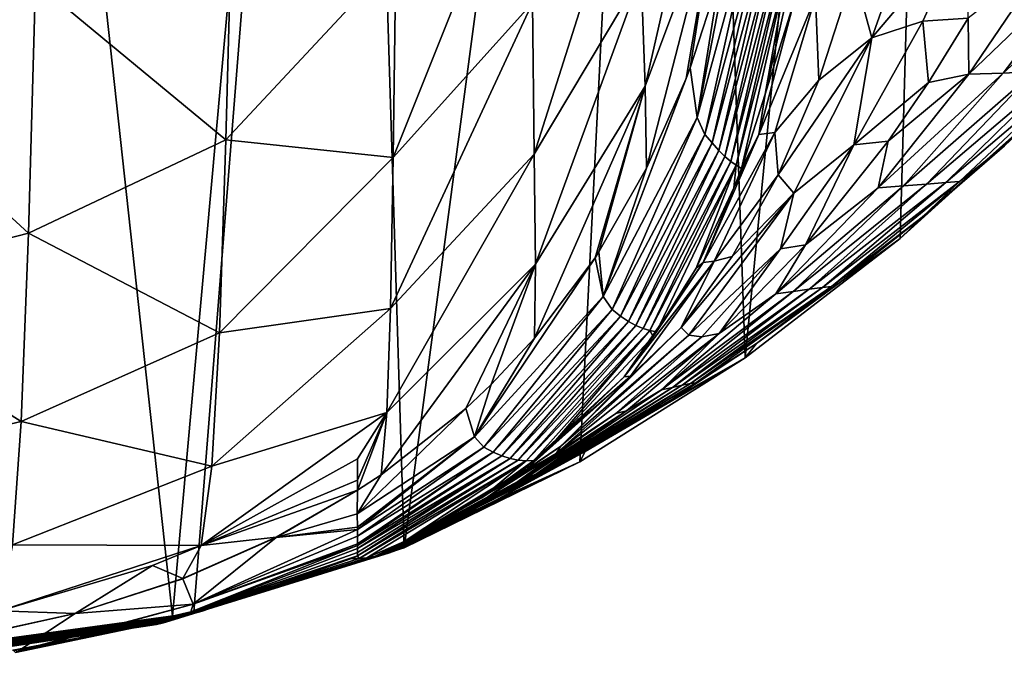
# Model space of a CAD drawing. Units: millimetres. Extents: x -180 to 180, y -10 to 410.
# Drawn here: x 19 to 61, y 68 to 95 of the extents above; entities that cross this region are included whole.
import ezdxf

# ---------------------------------------------------------------- set-up
doc = ezdxf.new("R2010")
doc.units = ezdxf.units.MM
doc.header["$LTSCALE"] = 81.481481
for name, color, linetype in [('10', 7, 'CONTINUOUS'), ('127', 7, 'CONTINUOUS'), ('15', 7, 'CONTINUOUS'), ('16', 7, 'CONTINUOUS'), ('17', 7, 'CONTINUOUS'), ('18', 7, 'CONTINUOUS'), ('4', 7, 'CONTINUOUS'), ('51', 7, 'CONTINUOUS'), ('54', 7, 'CONTINUOUS'), ('57', 7, 'CONTINUOUS'), ('6', 7, 'CONTINUOUS')]:
    doc.layers.add(name, color=color, linetype=linetype)

msp = doc.modelspace()

# ---------------------------------------------------------------- linework, layer by layer
at = {"layer": '10', "color": 7, "linetype": 'Continuous'}
for points in [[(10.014, 107.818, 300.318), (9.853, 94.677, 287.748), (19.243, 97.067, 285.555), (10.014, 107.818, 300.318)], [(45.128, 97.39, 235.115), (45.299, 92.624, 222.769), (48.265, 105.649, 232.302), (45.128, 97.39, 235.115)], [(48.265, 105.649, 232.302), (45.299, 92.624, 222.769), (48.407, 100.949, 221.386), (48.265, 105.649, 232.302)], [(34.646, 98.124, 267.853), (34.527, 89.585, 254.616), (40.466, 104.435, 262.952), (34.646, 98.124, 267.853)], [(40.466, 104.435, 262.952), (34.527, 89.585, 254.616), (40.479, 96.189, 250.873), (40.466, 104.435, 262.952)], [(40.479, 96.189, 250.873), (40.552, 89.725, 237.8), (44.985, 103.678, 246.831), (40.479, 96.189, 250.873)], [(44.985, 103.678, 246.831), (40.552, 89.725, 237.8), (45.128, 97.39, 235.115), (44.985, 103.678, 246.831)], [(27.655, 100.984, 281.948), (19.243, 97.067, 285.555), (27.374, 90.334, 268.385), (27.655, 100.984, 281.948)], [(27.655, 100.984, 281.948), (27.374, 90.334, 268.385), (34.646, 98.124, 267.853), (27.655, 100.984, 281.948)], [(45.299, 92.624, 222.769), (45.36, 89.124, 210), (48.407, 100.949, 221.386), (45.299, 92.624, 222.769)], [(48.407, 100.949, 221.386), (45.36, 89.124, 210), (47.045, 92.95, 210), (48.407, 100.949, 221.386)], [(47.217, 93.407, 210), (48.407, 100.949, 221.386), (47.045, 92.95, 210), (47.217, 93.407, 210)], [(48.495, 97.329, 210), (48.407, 100.949, 221.386), (47.217, 93.407, 210), (48.495, 97.329, 210)], [(34.646, 98.124, 267.853), (27.374, 90.334, 268.385), (34.527, 89.585, 254.616), (34.646, 98.124, 267.853)], [(40.552, 89.725, 237.8), (40.61, 85.018, 224.09), (45.128, 97.39, 235.115), (40.552, 89.725, 237.8)], [(45.128, 97.39, 235.115), (40.61, 85.018, 224.09), (45.299, 92.624, 222.769), (45.128, 97.39, 235.115)], [(19.243, 97.067, 285.555), (9.853, 94.677, 287.748), (18.946, 86.344, 271.198), (19.243, 97.067, 285.555)], [(19.243, 97.067, 285.555), (18.946, 86.344, 271.198), (27.374, 90.334, 268.385), (19.243, 97.067, 285.555)], [(34.527, 89.585, 254.616), (34.418, 83.125, 240.289), (40.479, 96.189, 250.873), (34.527, 89.585, 254.616)], [(40.479, 96.189, 250.873), (34.418, 83.125, 240.289), (40.552, 89.725, 237.8), (40.479, 96.189, 250.873)], [(9.853, 94.677, 287.748), (9.665, 83.976, 272.876), (18.946, 86.344, 271.198), (9.853, 94.677, 287.748)], [(40.61, 85.018, 224.09), (40.563, 81.856, 210), (45.299, 92.624, 222.769), (40.61, 85.018, 224.09)], [(45.299, 92.624, 222.769), (40.563, 81.856, 210), (43.156, 85.297, 210), (45.299, 92.624, 222.769)], [(43.321, 85.551, 210), (45.299, 92.624, 222.769), (43.156, 85.297, 210), (43.321, 85.551, 210)], [(45.36, 89.124, 210), (45.299, 92.624, 222.769), (43.321, 85.551, 210), (45.36, 89.124, 210)], [(27.374, 90.334, 268.385), (18.946, 86.344, 271.198), (27.098, 82.093, 253.17), (27.374, 90.334, 268.385)], [(27.374, 90.334, 268.385), (27.098, 82.093, 253.17), (34.527, 89.585, 254.616), (27.374, 90.334, 268.385)], [(34.418, 83.125, 240.289), (34.254, 78.687, 225.313), (40.552, 89.725, 237.8), (34.418, 83.125, 240.289)], [(40.552, 89.725, 237.8), (34.254, 78.687, 225.313), (40.61, 85.018, 224.09), (40.552, 89.725, 237.8)], [(34.527, 89.585, 254.616), (27.098, 82.093, 253.17), (34.418, 83.125, 240.289), (34.527, 89.585, 254.616)], [(18.946, 86.344, 271.198), (9.665, 83.976, 272.876), (18.622, 78.305, 255.063), (18.946, 86.344, 271.198)], [(18.946, 86.344, 271.198), (18.622, 78.305, 255.063), (27.098, 82.093, 253.17), (18.946, 86.344, 271.198)], [(34.254, 78.687, 225.313), (34.01, 76.026, 210), (40.61, 85.018, 224.09), (34.254, 78.687, 225.313)], [(40.61, 85.018, 224.09), (34.01, 76.026, 210), (37.635, 78.858, 210), (40.61, 85.018, 224.09)], [(38.717, 79.878, 210), (40.61, 85.018, 224.09), (37.635, 78.858, 210), (38.717, 79.878, 210)], [(40.563, 81.856, 210), (40.61, 85.018, 224.09), (38.717, 79.878, 210), (40.563, 81.856, 210)], [(9.665, 83.976, 272.876), (9.453, 76.155, 256.17), (18.622, 78.305, 255.063), (9.665, 83.976, 272.876)], [(27.098, 82.093, 253.17), (26.782, 76.396, 236.862), (34.418, 83.125, 240.289), (27.098, 82.093, 253.17)], [(34.418, 83.125, 240.289), (26.782, 76.396, 236.862), (34.254, 78.687, 225.313), (34.418, 83.125, 240.289)], [(27.098, 82.093, 253.17), (18.622, 78.305, 255.063), (26.782, 76.396, 236.862), (27.098, 82.093, 253.17)], [(18.622, 78.305, 255.063), (9.453, 76.155, 256.17), (18.257, 73.036, 237.798), (18.622, 78.305, 255.063)], [(18.622, 78.305, 255.063), (18.257, 73.036, 237.798), (26.782, 76.396, 236.862), (18.622, 78.305, 255.063)], [(26.782, 76.396, 236.862), (26.323, 73.002, 220.013), (34.254, 78.687, 225.313), (26.782, 76.396, 236.862)], [(34.254, 78.687, 225.313), (26.323, 73.002, 220.013), (33, 76.715, 220), (34.254, 78.687, 225.313)], [(34.01, 76.026, 210), (34.254, 78.687, 225.313), (33, 75.368, 210), (34.01, 76.026, 210)], [(33, 75.368, 210), (34.254, 78.687, 225.313), (33, 75.374, 210.068), (33, 75.368, 210)], [(33, 75.374, 210.068), (34.254, 78.687, 225.313), (33, 75.802, 213.781), (33, 75.374, 210.068)], [(33, 75.802, 213.781), (34.254, 78.687, 225.313), (33, 76.715, 220), (33, 75.802, 213.781)], [(26.782, 76.396, 236.862), (18.257, 73.036, 237.798), (26.323, 73.002, 220.013), (26.782, 76.396, 236.862)], [(18.257, 73.036, 237.798), (17.733, 70.208, 220.004), (26.323, 73.002, 220.013), (18.257, 73.036, 237.798)], [(26.323, 73.002, 220.013), (17.733, 70.208, 220.004), (24.247, 72.156, 219.981), (26.323, 73.002, 220.013)]]:
    msp.add_3dface(points, dxfattribs=at)
at = {"layer": '127', "linetype": 'Continuous'}
for points in [[(67.573, 187.46), (62.422, 91.748), (58.638, 173.24), (67.573, 187.46)], [(58.638, 173.24), (49.574, 81.028), (46.763, 161.364), (58.638, 173.24)], [(56.203, 86.125), (49.574, 81.028), (58.638, 173.24), (56.203, 86.125)], [(62.422, 91.748), (56.203, 86.125), (58.638, 173.24), (62.422, 91.748)], [(46.763, 161.364), (35, 72.904), (32.543, 152.428), (46.763, 161.364)], [(42.504, 76.573), (35, 72.904), (46.763, 161.364), (42.504, 76.573)], [(49.574, 81.028), (42.504, 76.573), (46.763, 161.364), (49.574, 81.028)], [(32.543, 152.428), (25.093, 69.984), (16.69, 146.881), (32.543, 152.428)], [(26.005, 70.171), (25.093, 69.984), (32.543, 152.428), (26.005, 70.171)], [(35, 72.904), (26.005, 70.171), (32.543, 152.428), (35, 72.904)], [(25.093, 69.984), (16.412, 68.72), (16.69, 146.881), (25.093, 69.984)]]:
    msp.add_3dface(points, dxfattribs=at)
at = {"layer": '15', "color": 7, "linetype": 'Continuous'}
for points in [[(59.126, 93.134, 71.037), (62.562, 98.204, 71.303), (59.103, 95.532, 72.138), (59.126, 93.134, 71.037)], [(60.593, 93.189, 69.622), (64.454, 98.249, 70.049), (59.126, 93.134, 71.037), (60.593, 93.189, 69.622)], [(59.126, 93.134, 71.037), (64.454, 98.249, 70.049), (62.562, 98.204, 71.303), (59.126, 93.134, 71.037)], [(61.935, 93.253, 67.871), (66.185, 98.315, 68.395), (60.593, 93.189, 69.622), (61.935, 93.253, 67.871)], [(60.593, 93.189, 69.622), (66.185, 98.315, 68.395), (64.454, 98.249, 70.049), (60.593, 93.189, 69.622)], [(57.405, 92.79, 72.116), (59.126, 93.134, 71.037), (59.103, 95.532, 72.138), (57.405, 92.79, 72.116)], [(56.335, 88.366, 69.204), (60.593, 93.189, 69.622), (55.255, 88.287, 70.779), (56.335, 88.366, 69.204)], [(55.255, 88.287, 70.779), (60.593, 93.189, 69.622), (59.126, 93.134, 71.037), (55.255, 88.287, 70.779)], [(55.255, 88.287, 70.779), (59.126, 93.134, 71.037), (55.69, 90.285, 72.098), (55.255, 88.287, 70.779)], [(55.69, 90.285, 72.098), (59.126, 93.134, 71.037), (57.405, 92.79, 72.116), (55.69, 90.285, 72.098)], [(57.321, 88.444, 67.36), (61.935, 93.253, 67.871), (56.335, 88.366, 69.204), (57.321, 88.444, 67.36)], [(56.335, 88.366, 69.204), (61.935, 93.253, 67.871), (60.593, 93.189, 69.622), (56.335, 88.366, 69.204)], [(58.151, 88.513, 65.245), (63.069, 93.321, 65.783), (57.321, 88.444, 67.36), (58.151, 88.513, 65.245)], [(57.321, 88.444, 67.36), (63.069, 93.321, 65.783), (61.935, 93.253, 67.871), (57.321, 88.444, 67.36)], [(58.73, 88.559, 62.88), (63.871, 93.384, 63.383), (58.151, 88.513, 65.245), (58.73, 88.559, 62.88)], [(58.151, 88.513, 65.245), (63.871, 93.384, 63.383), (63.069, 93.321, 65.783), (58.151, 88.513, 65.245)], [(58.73, 88.559, 62.88), (60.65, 90.081, 60.468), (63.871, 93.384, 63.383), (58.73, 88.559, 62.88)], [(52.157, 85.843, 72.069), (55.255, 88.287, 70.779), (55.69, 90.285, 72.098), (52.157, 85.843, 72.069)], [(57.14, 87.036, 60.202), (60.65, 90.081, 60.468), (58.73, 88.559, 62.88), (57.14, 87.036, 60.202)], [(52.306, 83.951, 66.864), (57.321, 88.444, 67.36), (51.629, 83.856, 68.797), (52.306, 83.951, 66.864)], [(51.629, 83.856, 68.797), (57.321, 88.444, 67.36), (56.335, 88.366, 69.204), (51.629, 83.856, 68.797)], [(52.873, 84.027, 64.727), (58.151, 88.513, 65.245), (52.306, 83.951, 66.864), (52.873, 84.027, 64.727)], [(52.306, 83.951, 66.864), (58.151, 88.513, 65.245), (57.321, 88.444, 67.36), (52.306, 83.951, 66.864)], [(53.261, 84.069, 62.401), (58.73, 88.559, 62.88), (52.873, 84.027, 64.727), (53.261, 84.069, 62.401)], [(52.873, 84.027, 64.727), (58.73, 88.559, 62.88), (58.151, 88.513, 65.245), (52.873, 84.027, 64.727)], [(53.261, 84.069, 62.401), (57.14, 87.036, 60.202), (58.73, 88.559, 62.88), (53.261, 84.069, 62.401)], [(51.629, 83.856, 68.797), (56.335, 88.366, 69.204), (50.884, 83.752, 70.528), (51.629, 83.856, 68.797)], [(50.884, 83.752, 70.528), (56.335, 88.366, 69.204), (55.255, 88.287, 70.779), (50.884, 83.752, 70.528)], [(50.884, 83.752, 70.528), (55.255, 88.287, 70.779), (52.157, 85.843, 72.069), (50.884, 83.752, 70.528)], [(53.618, 84.235, 59.957), (57.14, 87.036, 60.202), (53.261, 84.069, 62.401), (53.618, 84.235, 59.957)], [(48.464, 82.057, 72.044), (50.884, 83.752, 70.528), (52.157, 85.843, 72.069), (48.464, 82.057, 72.044)], [(50.051, 81.641, 59.73), (53.618, 84.235, 59.957), (53.261, 84.069, 62.401), (50.051, 81.641, 59.73)], [(46.465, 79.757, 68.397), (51.629, 83.856, 68.797), (46.002, 79.651, 70.28), (46.465, 79.757, 68.397)], [(46.002, 79.651, 70.28), (51.629, 83.856, 68.797), (50.884, 83.752, 70.528), (46.002, 79.651, 70.28)], [(46.002, 79.651, 70.28), (50.884, 83.752, 70.528), (48.464, 82.057, 72.044), (46.002, 79.651, 70.28)], [(46.885, 79.852, 66.38), (52.306, 83.951, 66.864), (46.465, 79.757, 68.397), (46.885, 79.852, 66.38)], [(46.465, 79.757, 68.397), (52.306, 83.951, 66.864), (51.629, 83.856, 68.797), (46.465, 79.757, 68.397)], [(47.234, 79.924, 64.227), (52.873, 84.027, 64.727), (46.885, 79.852, 66.38), (47.234, 79.924, 64.227)], [(46.885, 79.852, 66.38), (52.873, 84.027, 64.727), (52.306, 83.951, 66.864), (46.885, 79.852, 66.38)], [(47.467, 79.96, 61.949), (53.261, 84.069, 62.401), (47.234, 79.924, 64.227), (47.467, 79.96, 61.949)], [(47.234, 79.924, 64.227), (53.261, 84.069, 62.401), (52.873, 84.027, 64.727), (47.234, 79.924, 64.227)], [(47.467, 79.96, 61.949), (50.051, 81.641, 59.73), (53.261, 84.069, 62.401), (47.467, 79.96, 61.949)], [(44.501, 78.761, 72.017), (46.002, 79.651, 70.28), (48.464, 82.057, 72.044), (44.501, 78.761, 72.017)], [(46.441, 79.248, 59.521), (50.051, 81.641, 59.73), (47.467, 79.96, 61.949), (46.441, 79.248, 59.521)], [(41.367, 76.275, 61.526), (47.467, 79.96, 61.949), (41.259, 76.255, 63.749), (41.367, 76.275, 61.526)], [(41.259, 76.255, 63.749), (47.467, 79.96, 61.949), (47.234, 79.924, 64.227), (41.259, 76.255, 63.749)], [(41.367, 76.275, 61.526), (46.441, 79.248, 59.521), (47.467, 79.96, 61.949), (41.367, 76.275, 61.526)], [(40.891, 76.153, 68.004), (46.465, 79.757, 68.397), (40.667, 76.086, 70.031), (40.891, 76.153, 68.004)], [(40.667, 76.086, 70.031), (46.465, 79.757, 68.397), (46.002, 79.651, 70.28), (40.667, 76.086, 70.031)], [(40.667, 76.086, 70.031), (46.002, 79.651, 70.28), (44.501, 78.761, 72.017), (40.667, 76.086, 70.031)], [(41.093, 76.211, 65.91), (46.885, 79.852, 66.38), (40.891, 76.153, 68.004), (41.093, 76.211, 65.91)], [(40.891, 76.153, 68.004), (46.885, 79.852, 66.38), (46.465, 79.757, 68.397), (40.891, 76.153, 68.004)], [(41.259, 76.255, 63.749), (47.234, 79.924, 64.227), (41.093, 76.211, 65.91), (41.259, 76.255, 63.749)], [(41.093, 76.211, 65.91), (47.234, 79.924, 64.227), (46.885, 79.852, 66.38), (41.093, 76.211, 65.91)], [(42.732, 77.015, 59.326), (46.441, 79.248, 59.521), (41.367, 76.275, 61.526), (42.732, 77.015, 59.326)], [(40.071, 75.797, 71.981), (40.667, 76.086, 70.031), (44.501, 78.761, 72.017), (40.071, 75.797, 71.981)], [(38.918, 74.941, 59.144), (42.732, 77.015, 59.326), (41.367, 76.275, 61.526), (38.918, 74.941, 59.144)], [(35.001, 73.044, 63.302), (41.259, 76.255, 63.749), (35, 73.055, 65.458), (35.001, 73.044, 63.302)], [(35, 73.055, 65.458), (41.259, 76.255, 63.749), (41.093, 76.211, 65.91), (35, 73.055, 65.458)], [(35, 73.055, 65.458), (41.093, 76.211, 65.91), (35, 73.066, 67.624), (35, 73.055, 65.458)], [(35, 73.066, 67.624), (41.093, 76.211, 65.91), (40.891, 76.153, 68.004), (35, 73.066, 67.624)], [(35.001, 73.035, 61.141), (38.918, 74.941, 59.144), (41.367, 76.275, 61.526), (35.001, 73.035, 61.141)], [(35.001, 73.035, 61.141), (41.367, 76.275, 61.526), (35.001, 73.044, 63.302), (35.001, 73.035, 61.141)], [(35.001, 73.044, 63.302), (41.367, 76.275, 61.526), (41.259, 76.255, 63.749), (35.001, 73.044, 63.302)], [(35, 73.066, 67.624), (40.891, 76.153, 68.004), (35, 73.077, 69.786), (35, 73.066, 67.624)], [(35, 73.077, 69.786), (40.891, 76.153, 68.004), (40.667, 76.086, 70.031), (35, 73.077, 69.786)], [(35, 73.077, 69.786), (40.667, 76.086, 70.031), (35, 73.089, 71.931), (35, 73.077, 69.786)], [(35, 73.089, 71.931), (40.667, 76.086, 70.031), (40.071, 75.797, 71.981), (35, 73.089, 71.931)], [(35.001, 73.025, 58.977), (38.918, 74.941, 59.144), (35.001, 73.035, 61.141), (35.001, 73.025, 58.977)]]:
    msp.add_3dface(points, dxfattribs=at)
at = {"layer": '16', "color": 7, "linetype": 'Continuous'}
for points in [[(57.165, 95.401, 72.996), (59.103, 95.532, 72.138), (59.02, 99.444, 72.819), (57.165, 95.401, 72.996)], [(57.405, 92.79, 72.116), (59.103, 95.532, 72.138), (57.165, 95.401, 72.996), (57.405, 92.79, 72.116)], [(54.22, 90.127, 73.244), (57.405, 92.79, 72.116), (57.165, 95.401, 72.996), (54.22, 90.127, 73.244)], [(55.69, 90.285, 72.098), (57.405, 92.79, 72.116), (54.22, 90.127, 73.244), (55.69, 90.285, 72.098)], [(51.079, 85.682, 73.471), (52.157, 85.843, 72.069), (54.22, 90.127, 73.244), (51.079, 85.682, 73.471)], [(52.157, 85.843, 72.069), (55.69, 90.285, 72.098), (54.22, 90.127, 73.244), (52.157, 85.843, 72.069)], [(47.718, 81.914, 73.679), (48.464, 82.057, 72.044), (51.079, 85.682, 73.471), (47.718, 81.914, 73.679)], [(48.464, 82.057, 72.044), (52.157, 85.843, 72.069), (51.079, 85.682, 73.471), (48.464, 82.057, 72.044)], [(44.501, 78.761, 72.017), (48.464, 82.057, 72.044), (44.039, 78.651, 73.872), (44.501, 78.761, 72.017)], [(44.039, 78.651, 73.872), (48.464, 82.057, 72.044), (47.718, 81.914, 73.679), (44.039, 78.651, 73.872)], [(40.071, 75.797, 71.981), (44.501, 78.761, 72.017), (39.855, 75.738, 74.056), (40.071, 75.797, 71.981)], [(39.855, 75.738, 74.056), (44.501, 78.761, 72.017), (44.039, 78.651, 73.872), (39.855, 75.738, 74.056)], [(35, 73.089, 71.931), (40.071, 75.797, 71.981), (35, 73.096, 73.084), (35, 73.089, 71.931)], [(35, 73.096, 73.084), (40.071, 75.797, 71.981), (35, 73.103, 74.235), (35, 73.096, 73.084)], [(35, 73.103, 74.235), (40.071, 75.797, 71.981), (39.855, 75.738, 74.056), (35, 73.103, 74.235)]]:
    msp.add_3dface(points, dxfattribs=at)
at = {"layer": '17', "color": 7, "linetype": 'Continuous'}
for points in [[(54.987, 94.694, 74.29), (57.432, 101.619, 73.696), (54.223, 97.516, 75.875), (54.987, 94.694, 74.29)], [(54.987, 94.694, 74.29), (59.02, 99.444, 72.819), (57.432, 101.619, 73.696), (54.987, 94.694, 74.29)], [(57.165, 95.401, 72.996), (59.02, 99.444, 72.819), (54.987, 94.694, 74.29), (57.165, 95.401, 72.996)], [(52.721, 92.881, 76.379), (54.987, 94.694, 74.29), (54.223, 97.516, 75.875), (52.721, 92.881, 76.379)], [(54.22, 90.127, 73.244), (57.165, 95.401, 72.996), (54.987, 94.694, 74.29), (54.22, 90.127, 73.244)], [(51.65, 88.05, 74.902), (54.987, 94.694, 74.29), (50.975, 88.838, 76.836), (51.65, 88.05, 74.902)], [(50.975, 88.838, 76.836), (54.987, 94.694, 74.29), (52.721, 92.881, 76.379), (50.975, 88.838, 76.836)], [(51.65, 88.05, 74.902), (54.22, 90.127, 73.244), (54.987, 94.694, 74.29), (51.65, 88.05, 74.902)], [(51.079, 85.682, 73.471), (54.22, 90.127, 73.244), (51.65, 88.05, 74.902), (51.079, 85.682, 73.471)], [(49.017, 85.349, 77.248), (51.65, 88.05, 74.902), (50.975, 88.838, 76.836), (49.017, 85.349, 77.248)], [(47.158, 81.985, 75.515), (51.65, 88.05, 74.902), (46.842, 82.313, 77.625), (47.158, 81.985, 75.515)], [(46.842, 82.313, 77.625), (51.65, 88.05, 74.902), (49.017, 85.349, 77.248), (46.842, 82.313, 77.625)], [(47.158, 81.985, 75.515), (51.079, 85.682, 73.471), (51.65, 88.05, 74.902), (47.158, 81.985, 75.515)], [(47.718, 81.914, 73.679), (51.079, 85.682, 73.471), (47.158, 81.985, 75.515), (47.718, 81.914, 73.679)], [(41.693, 77.244, 78.322), (47.158, 81.985, 75.515), (46.842, 82.313, 77.625), (41.693, 77.244, 78.322)], [(41.493, 76.936, 76.098), (47.718, 81.914, 73.679), (47.158, 81.985, 75.515), (41.493, 76.936, 76.098)], [(41.493, 76.936, 76.098), (47.158, 81.985, 75.515), (41.693, 77.244, 78.322), (41.493, 76.936, 76.098)], [(44.039, 78.651, 73.872), (47.718, 81.914, 73.679), (41.493, 76.936, 76.098), (44.039, 78.651, 73.872)], [(39.855, 75.738, 74.056), (44.039, 78.651, 73.872), (41.493, 76.936, 76.098), (39.855, 75.738, 74.056)], [(38.571, 75.08, 78.661), (41.493, 76.936, 76.098), (41.693, 77.244, 78.322), (38.571, 75.08, 78.661)], [(35, 73.118, 76.618), (39.855, 75.738, 74.056), (41.493, 76.936, 76.098), (35, 73.118, 76.618)], [(35, 73.118, 76.618), (41.493, 76.936, 76.098), (35, 73.133, 79), (35, 73.118, 76.618)], [(35, 73.133, 79), (41.493, 76.936, 76.098), (38.571, 75.08, 78.661), (35, 73.133, 79)], [(35, 73.103, 74.235), (39.855, 75.738, 74.056), (35, 73.118, 76.618), (35, 73.103, 74.235)]]:
    msp.add_3dface(points, dxfattribs=at)
at = {"layer": '18', "color": 7, "linetype": 'Continuous'}
for points in [[(52.721, 92.881, 76.379), (54.223, 97.516, 75.875), (52.576, 96.438, 78.285), (52.721, 92.881, 76.379)], [(50.43, 92.283, 84.169), (51.679, 96.305, 80.969), (51.459, 96.877, 83.767), (50.43, 92.283, 84.169)], [(51.679, 96.305, 80.969), (50.161, 90.556, 81.562), (52.576, 96.438, 78.285), (51.679, 96.305, 80.969)], [(52.576, 96.438, 78.285), (50.161, 90.556, 81.562), (50.836, 90.648, 78.938), (52.576, 96.438, 78.285)], [(52.721, 92.881, 76.379), (52.576, 96.438, 78.285), (50.836, 90.648, 78.938), (52.721, 92.881, 76.379)], [(50.161, 90.556, 81.562), (51.679, 96.305, 80.969), (50.43, 92.283, 84.169), (50.161, 90.556, 81.562)], [(50.975, 88.838, 76.836), (52.721, 92.881, 76.379), (50.836, 90.648, 78.938), (50.975, 88.838, 76.836)], [(49.408, 89.115, 84.447), (50.161, 90.556, 81.562), (50.43, 92.283, 84.169), (49.408, 89.115, 84.447)], [(50.161, 90.556, 81.562), (47.782, 85.097, 82.138), (50.836, 90.648, 78.938), (50.161, 90.556, 81.562)], [(50.836, 90.648, 78.938), (47.782, 85.097, 82.138), (48.245, 85.153, 79.585), (50.836, 90.648, 78.938)], [(47.782, 85.097, 82.138), (50.161, 90.556, 81.562), (49.087, 88.284, 84.519), (47.782, 85.097, 82.138)], [(50.975, 88.838, 76.836), (50.836, 90.648, 78.938), (48.245, 85.153, 79.585), (50.975, 88.838, 76.836)], [(49.087, 88.284, 84.519), (50.161, 90.556, 81.562), (49.408, 89.115, 84.447), (49.087, 88.284, 84.519)], [(49.017, 85.349, 77.248), (50.975, 88.838, 76.836), (48.245, 85.153, 79.585), (49.017, 85.349, 77.248)], [(47.479, 84.86, 84.819), (47.782, 85.097, 82.138), (49.087, 88.284, 84.519), (47.479, 84.86, 84.819)], [(47.782, 85.097, 82.138), (44.396, 80.21, 82.679), (48.245, 85.153, 79.585), (47.782, 85.097, 82.138)], [(48.245, 85.153, 79.585), (44.396, 80.21, 82.679), (44.665, 80.238, 80.207), (48.245, 85.153, 79.585)], [(44.396, 80.21, 82.679), (47.782, 85.097, 82.138), (45.634, 81.929, 85.075), (44.396, 80.21, 82.679)], [(46.842, 82.313, 77.625), (48.245, 85.153, 79.585), (44.665, 80.238, 80.207), (46.842, 82.313, 77.625)], [(45.634, 81.929, 85.075), (47.782, 85.097, 82.138), (45.782, 82.137, 85.057), (45.634, 81.929, 85.075)], [(45.782, 82.137, 85.057), (47.782, 85.097, 82.138), (47.479, 84.86, 84.819), (45.782, 82.137, 85.057)], [(46.842, 82.313, 77.625), (49.017, 85.349, 77.248), (48.245, 85.153, 79.585), (46.842, 82.313, 77.625)], [(41.693, 77.244, 78.322), (46.842, 82.313, 77.625), (44.665, 80.238, 80.207), (41.693, 77.244, 78.322)], [(41.131, 77.105, 85.497), (44.396, 80.21, 82.679), (45.634, 81.929, 85.075), (41.131, 77.105, 85.497)], [(44.396, 80.21, 82.679), (40.043, 76.196, 83.159), (44.665, 80.238, 80.207), (44.396, 80.21, 82.679)], [(44.665, 80.238, 80.207), (40.043, 76.196, 83.159), (40.155, 76.204, 80.778), (44.665, 80.238, 80.207)], [(40.043, 76.196, 83.159), (44.396, 80.21, 82.679), (40.546, 76.631, 85.539), (40.043, 76.196, 83.159)], [(41.693, 77.244, 78.322), (44.665, 80.238, 80.207), (40.155, 76.204, 80.778), (41.693, 77.244, 78.322)], [(40.546, 76.631, 85.539), (44.396, 80.21, 82.679), (41.131, 77.105, 85.497), (40.546, 76.631, 85.539)], [(38.571, 75.08, 78.661), (41.693, 77.244, 78.322), (40.155, 76.204, 80.778), (38.571, 75.08, 78.661)], [(38.32, 75.047, 85.677), (40.043, 76.196, 83.159), (40.546, 76.631, 85.539), (38.32, 75.047, 85.677)], [(38.571, 75.08, 78.661), (40.155, 76.204, 80.778), (35, 73.149, 81.282), (38.571, 75.08, 78.661)], [(40.043, 76.196, 83.159), (35, 73.165, 83.564), (40.155, 76.204, 80.778), (40.043, 76.196, 83.159)], [(40.155, 76.204, 80.778), (35, 73.165, 83.564), (35, 73.157, 82.427), (40.155, 76.204, 80.778)], [(35, 73.149, 81.282), (40.155, 76.204, 80.778), (35, 73.157, 82.427), (35, 73.149, 81.282)], [(35, 73.165, 83.564), (40.043, 76.196, 83.159), (35, 73.183, 85.841), (35, 73.165, 83.564)], [(35, 73.183, 85.841), (40.043, 76.196, 83.159), (38.32, 75.047, 85.677), (35, 73.183, 85.841)], [(35, 73.133, 79), (38.571, 75.08, 78.661), (35, 73.149, 81.282), (35, 73.133, 79)]]:
    msp.add_3dface(points, dxfattribs=at)
at = {"layer": '4', "color": 7, "linetype": 'Continuous'}
for points in [[(62.422, 91.748), (57.14, 87.036, 60.202), (56.203, 86.125), (62.422, 91.748)], [(60.65, 90.081, 60.468), (57.14, 87.036, 60.202), (62.422, 91.748), (60.65, 90.081, 60.468)], [(57.14, 87.036, 60.202), (53.618, 84.235, 59.957), (56.203, 86.125), (57.14, 87.036, 60.202)], [(56.203, 86.125), (50.051, 81.641, 59.73), (49.574, 81.028), (56.203, 86.125)], [(53.618, 84.235, 59.957), (50.051, 81.641, 59.73), (56.203, 86.125), (53.618, 84.235, 59.957)], [(50.051, 81.641, 59.73), (46.441, 79.248, 59.521), (49.574, 81.028), (50.051, 81.641, 59.73)], [(49.574, 81.028), (42.732, 77.015, 59.326), (42.504, 76.573), (49.574, 81.028)], [(46.441, 79.248, 59.521), (42.732, 77.015, 59.326), (49.574, 81.028), (46.441, 79.248, 59.521)], [(42.732, 77.015, 59.326), (38.918, 74.941, 59.144), (42.504, 76.573), (42.732, 77.015, 59.326)], [(35, 72.919, 15.009), (35, 72.904), (42.504, 76.573), (35, 72.919, 15.009)], [(35, 72.92, 16.227), (35, 72.919, 15.009), (42.504, 76.573), (35, 72.92, 16.227)], [(35, 72.941, 29.846), (35, 72.92, 16.227), (42.504, 76.573), (35, 72.941, 29.846)], [(35, 72.974, 44.504), (35, 72.941, 29.846), (42.504, 76.573), (35, 72.974, 44.504)], [(35.001, 73.025, 58.977), (35, 72.974, 44.504), (42.504, 76.573), (35.001, 73.025, 58.977)], [(38.918, 74.941, 59.144), (35.001, 73.025, 58.977), (42.504, 76.573), (38.918, 74.941, 59.144)]]:
    msp.add_3dface(points, dxfattribs=at)
at = {"layer": '51', "linetype": 'Continuous'}
for points in [[(32.995, 74.36, 197.194), (33, 75.368, 210), (29.526, 73.354, 209.993), (32.995, 74.36, 197.194)], [(33.002, 73.786, 183.463), (32.995, 74.36, 197.194), (29.526, 73.354, 209.993), (33.002, 73.786, 183.463)], [(32.999, 73.404, 168.886), (33.001, 73.689, 180.128), (25.984, 70.5, 180.043), (32.999, 73.404, 168.886)], [(25.984, 70.5, 180.043), (33.001, 73.689, 180.128), (29.526, 73.354, 209.993), (25.984, 70.5, 180.043)], [(33.001, 73.689, 180.128), (33.002, 73.786, 183.463), (29.526, 73.354, 209.993), (33.001, 73.689, 180.128)], [(25.54, 71.588, 209.986), (25.984, 70.5, 180.043), (29.526, 73.354, 209.993), (25.54, 71.588, 209.986)], [(33, 73.076, 153.486), (32.999, 73.404, 168.886), (25.984, 70.5, 180.043), (33, 73.076, 153.486)], [(33, 72.884, 142.729), (33, 73.011, 150.052), (25.88, 70.169, 150), (33, 72.884, 142.729)], [(25.88, 70.169, 150), (33, 73.011, 150.052), (25.984, 70.5, 180.043), (25.88, 70.169, 150)], [(33, 72.714, 131.565), (33, 72.884, 142.729), (25.88, 70.169, 150), (33, 72.714, 131.565)], [(33, 73.011, 150.052), (33, 73.076, 153.486), (25.984, 70.5, 180.043), (33, 73.011, 150.052)], [(33, 72.567, 120), (33, 72.714, 131.565), (25.88, 70.169, 150), (33, 72.567, 120)], [(32.747, 72.453, 120), (33, 72.567, 120), (25.88, 70.169, 150), (32.747, 72.453, 120)], [(26.369, 70.203, 120), (32.747, 72.453, 120), (25.88, 70.169, 150), (26.369, 70.203, 120)], [(20.94, 70.096, 209.977), (25.984, 70.5, 180.043), (25.54, 71.588, 209.986), (20.94, 70.096, 209.977)], [(18.388, 68.429, 149.993), (25.88, 70.169, 150), (25.984, 70.5, 180.043), (18.388, 68.429, 149.993)], [(18.506, 68.511, 180.031), (18.388, 68.429, 149.993), (25.984, 70.5, 180.043), (18.506, 68.511, 180.031)], [(18.506, 68.511, 180.031), (25.984, 70.5, 180.043), (20.94, 70.096, 209.977), (18.506, 68.511, 180.031)], [(15.672, 68.938, 209.968), (18.506, 68.511, 180.031), (20.94, 70.096, 209.977), (15.672, 68.938, 209.968)], [(18.388, 68.429, 149.993), (23.848, 69.568, 120), (25.88, 70.169, 150), (18.388, 68.429, 149.993)], [(23.848, 69.568, 120), (26.369, 70.203, 120), (25.88, 70.169, 150), (23.848, 69.568, 120)], [(18.28, 68.532, 120), (23.848, 69.568, 120), (18.388, 68.429, 149.993), (18.28, 68.532, 120)]]:
    msp.add_3dface(points, dxfattribs=at)
at = {"layer": '54', "linetype": 'Continuous'}
for points in [[(33, 75.368, 210), (33, 75.374, 210.068), (29.526, 73.361, 210.061), (33, 75.368, 210)], [(29.526, 73.354, 209.993), (33, 75.368, 210), (29.526, 73.361, 210.061), (29.526, 73.354, 209.993)], [(25.54, 71.594, 210.053), (29.526, 73.354, 209.993), (29.526, 73.361, 210.061), (25.54, 71.594, 210.053)], [(25.54, 71.588, 209.986), (29.526, 73.354, 209.993), (25.54, 71.594, 210.053), (25.54, 71.588, 209.986)], [(20.94, 70.101, 210.045), (25.54, 71.588, 209.986), (25.54, 71.594, 210.053), (20.94, 70.101, 210.045)], [(20.94, 70.096, 209.977), (25.54, 71.588, 209.986), (20.94, 70.101, 210.045), (20.94, 70.096, 209.977)], [(15.672, 68.938, 209.968), (20.94, 70.096, 209.977), (15.673, 68.942, 210.036), (15.672, 68.938, 209.968)], [(15.673, 68.942, 210.036), (20.94, 70.096, 209.977), (20.94, 70.101, 210.045), (15.673, 68.942, 210.036)]]:
    msp.add_3dface(points, dxfattribs=at)
at = {"layer": '57', "linetype": 'Continuous'}
for points in [[(26.323, 73.002, 220.013), (33, 75.802, 213.781), (33, 76.715, 220), (26.323, 73.002, 220.013)], [(26.323, 73.002, 220.013), (33, 75.374, 210.068), (33, 75.802, 213.781), (26.323, 73.002, 220.013)], [(33, 75.374, 210.068), (26.323, 73.002, 220.013), (29.526, 73.361, 210.061), (33, 75.374, 210.068)], [(26.323, 73.002, 220.013), (25.54, 71.594, 210.053), (29.526, 73.361, 210.061), (26.323, 73.002, 220.013)], [(26.323, 73.002, 220.013), (24.247, 72.156, 219.981), (25.54, 71.594, 210.053), (26.323, 73.002, 220.013)], [(24.247, 72.156, 219.981), (17.733, 70.208, 220.004), (20.94, 70.101, 210.045), (24.247, 72.156, 219.981)], [(24.247, 72.156, 219.981), (20.94, 70.101, 210.045), (25.54, 71.594, 210.053), (24.247, 72.156, 219.981)], [(17.733, 70.208, 220.004), (15.673, 68.942, 210.036), (20.94, 70.101, 210.045), (17.733, 70.208, 220.004)]]:
    msp.add_3dface(points, dxfattribs=at)
at = {"layer": '6', "color": 7, "linetype": 'Continuous'}
for points in [[(49.854, 103.292, 210), (49.747, 102.711, 210), (47.516, 91.291, 194.505), (49.854, 103.292, 210)], [(50.082, 100.677, 194.447), (49.854, 103.292, 210), (47.516, 91.291, 194.505), (50.082, 100.677, 194.447)], [(49.747, 102.711, 210), (48.495, 97.329, 210), (47.516, 91.291, 194.505), (49.747, 102.711, 210)], [(47.844, 90.569, 178.806), (50.082, 100.677, 194.447), (47.516, 91.291, 194.505), (47.844, 90.569, 178.806)], [(50.355, 99.776, 178.652), (50.082, 100.677, 194.447), (47.844, 90.569, 178.806), (50.355, 99.776, 178.652)], [(48.156, 90.2, 163.083), (50.355, 99.776, 178.652), (47.844, 90.569, 178.806), (48.156, 90.2, 163.083)], [(50.613, 99.291, 162.83), (50.355, 99.776, 178.652), (48.156, 90.2, 163.083), (50.613, 99.291, 162.83)], [(48.441, 89.885, 147.358), (50.613, 99.291, 162.83), (48.156, 90.2, 163.083), (48.441, 89.885, 147.358)], [(50.843, 98.86, 147.007), (50.613, 99.291, 162.83), (48.441, 89.885, 147.358), (50.843, 98.86, 147.007)], [(48.705, 89.623, 131.631), (50.843, 98.86, 147.007), (48.441, 89.885, 147.358), (48.705, 89.623, 131.631)], [(51.052, 98.483, 131.181), (50.843, 98.86, 147.007), (48.705, 89.623, 131.631), (51.052, 98.483, 131.181)], [(48.953, 89.41, 115.903), (51.052, 98.483, 131.181), (48.705, 89.623, 131.631), (48.953, 89.41, 115.903)], [(51.244, 98.16, 115.354), (51.052, 98.483, 131.181), (48.953, 89.41, 115.903), (51.244, 98.16, 115.354)], [(49.188, 89.247, 100.173), (51.244, 98.16, 115.354), (48.953, 89.41, 115.903), (49.188, 89.247, 100.173)], [(51.423, 97.891, 99.525), (51.244, 98.16, 115.354), (49.188, 89.247, 100.173), (51.423, 97.891, 99.525)], [(49.408, 89.115, 84.447), (51.423, 97.891, 99.525), (49.188, 89.247, 100.173), (49.408, 89.115, 84.447)], [(49.408, 89.115, 84.447), (50.43, 92.283, 84.169), (51.423, 97.891, 99.525), (49.408, 89.115, 84.447)], [(50.43, 92.283, 84.169), (51.459, 96.877, 83.767), (51.423, 97.891, 99.525), (50.43, 92.283, 84.169)], [(48.495, 97.329, 210), (47.217, 93.407, 210), (47.516, 91.291, 194.505), (48.495, 97.329, 210)], [(47.217, 93.407, 210), (47.045, 92.95, 210), (43.507, 83.648, 194.547), (47.217, 93.407, 210)], [(47.516, 91.291, 194.505), (47.217, 93.407, 210), (43.507, 83.648, 194.547), (47.516, 91.291, 194.505)], [(47.045, 92.95, 210), (45.36, 89.124, 210), (43.507, 83.648, 194.547), (47.045, 92.95, 210)], [(43.884, 83.083, 178.926), (47.516, 91.291, 194.505), (43.507, 83.648, 194.547), (43.884, 83.083, 178.926)], [(47.844, 90.569, 178.806), (47.516, 91.291, 194.505), (43.884, 83.083, 178.926), (47.844, 90.569, 178.806)], [(44.245, 82.804, 163.285), (47.844, 90.569, 178.806), (43.884, 83.083, 178.926), (44.245, 82.804, 163.285)], [(48.156, 90.2, 163.083), (47.844, 90.569, 178.806), (44.245, 82.804, 163.285), (48.156, 90.2, 163.083)], [(44.583, 82.577, 147.642), (48.156, 90.2, 163.083), (44.245, 82.804, 163.285), (44.583, 82.577, 147.642)], [(48.441, 89.885, 147.358), (48.156, 90.2, 163.083), (44.583, 82.577, 147.642), (48.441, 89.885, 147.358)], [(44.903, 82.401, 131.997), (48.441, 89.885, 147.358), (44.583, 82.577, 147.642), (44.903, 82.401, 131.997)], [(48.705, 89.623, 131.631), (48.441, 89.885, 147.358), (44.903, 82.401, 131.997), (48.705, 89.623, 131.631)], [(45.207, 82.271, 116.351), (48.705, 89.623, 131.631), (44.903, 82.401, 131.997), (45.207, 82.271, 116.351)], [(48.953, 89.41, 115.903), (48.705, 89.623, 131.631), (45.207, 82.271, 116.351), (48.953, 89.41, 115.903)], [(45.501, 82.185, 100.704), (48.953, 89.41, 115.903), (45.207, 82.271, 116.351), (45.501, 82.185, 100.704)], [(49.188, 89.247, 100.173), (48.953, 89.41, 115.903), (45.501, 82.185, 100.704), (49.188, 89.247, 100.173)], [(45.782, 82.137, 85.057), (49.188, 89.247, 100.173), (45.501, 82.185, 100.704), (45.782, 82.137, 85.057)], [(45.782, 82.137, 85.057), (47.479, 84.86, 84.819), (49.188, 89.247, 100.173), (45.782, 82.137, 85.057)], [(47.479, 84.86, 84.819), (49.087, 88.284, 84.519), (49.188, 89.247, 100.173), (47.479, 84.86, 84.819)], [(49.087, 88.284, 84.519), (49.408, 89.115, 84.447), (49.188, 89.247, 100.173), (49.087, 88.284, 84.519)], [(45.36, 89.124, 210), (43.321, 85.551, 210), (43.507, 83.648, 194.547), (45.36, 89.124, 210)], [(43.321, 85.551, 210), (43.156, 85.297, 210), (43.507, 83.648, 194.547), (43.321, 85.551, 210)], [(43.156, 85.297, 210), (40.563, 81.856, 210), (38.001, 77.641, 194.573), (43.156, 85.297, 210)], [(43.156, 85.297, 210), (38.001, 77.641, 194.573), (43.507, 83.648, 194.547), (43.156, 85.297, 210)], [(38.001, 77.641, 194.573), (38.406, 77.211, 179.013), (43.507, 83.648, 194.547), (38.001, 77.641, 194.573)], [(38.406, 77.211, 179.013), (43.884, 83.083, 178.926), (43.507, 83.648, 194.547), (38.406, 77.211, 179.013)], [(38.406, 77.211, 179.013), (38.797, 76.997, 163.437), (43.884, 83.083, 178.926), (38.406, 77.211, 179.013)], [(38.797, 76.997, 163.437), (44.245, 82.804, 163.285), (43.884, 83.083, 178.926), (38.797, 76.997, 163.437)], [(38.797, 76.997, 163.437), (39.17, 76.835, 147.86), (44.245, 82.804, 163.285), (38.797, 76.997, 163.437)], [(39.17, 76.835, 147.86), (44.583, 82.577, 147.642), (44.245, 82.804, 163.285), (39.17, 76.835, 147.86)], [(39.17, 76.835, 147.86), (39.527, 76.72, 132.281), (44.583, 82.577, 147.642), (39.17, 76.835, 147.86)], [(39.527, 76.72, 132.281), (44.903, 82.401, 131.997), (44.583, 82.577, 147.642), (39.527, 76.72, 132.281)], [(39.527, 76.72, 132.281), (39.872, 76.65, 116.701), (44.903, 82.401, 131.997), (39.527, 76.72, 132.281)], [(39.872, 76.65, 116.701), (45.207, 82.271, 116.351), (44.903, 82.401, 131.997), (39.872, 76.65, 116.701)], [(39.872, 76.65, 116.701), (40.209, 76.619, 101.12), (45.207, 82.271, 116.351), (39.872, 76.65, 116.701)], [(40.209, 76.619, 101.12), (45.501, 82.185, 100.704), (45.207, 82.271, 116.351), (40.209, 76.619, 101.12)], [(40.209, 76.619, 101.12), (40.546, 76.631, 85.539), (45.501, 82.185, 100.704), (40.209, 76.619, 101.12)], [(40.546, 76.631, 85.539), (41.131, 77.105, 85.497), (45.501, 82.185, 100.704), (40.546, 76.631, 85.539)], [(41.131, 77.105, 85.497), (45.634, 81.929, 85.075), (45.501, 82.185, 100.704), (41.131, 77.105, 85.497)], [(45.634, 81.929, 85.075), (45.782, 82.137, 85.057), (45.501, 82.185, 100.704), (45.634, 81.929, 85.075)], [(40.563, 81.856, 210), (38.717, 79.878, 210), (38.001, 77.641, 194.573), (40.563, 81.856, 210)], [(38.717, 79.878, 210), (37.635, 78.858, 210), (38.001, 77.641, 194.573), (38.717, 79.878, 210)], [(37.635, 78.858, 210), (34.01, 76.026, 210), (32.995, 74.36, 197.194), (37.635, 78.858, 210)], [(37.635, 78.858, 210), (32.995, 74.36, 197.194), (38.001, 77.641, 194.573), (37.635, 78.858, 210)], [(32.995, 74.36, 197.194), (33.002, 73.786, 183.463), (38.001, 77.641, 194.573), (32.995, 74.36, 197.194)], [(33.002, 73.786, 183.463), (33.001, 73.689, 180.128), (38.001, 77.641, 194.573), (33.002, 73.786, 183.463)], [(38.001, 77.641, 194.573), (33.001, 73.689, 180.128), (38.406, 77.211, 179.013), (38.001, 77.641, 194.573)], [(33.001, 73.689, 180.128), (32.999, 73.404, 168.886), (38.406, 77.211, 179.013), (33.001, 73.689, 180.128)], [(38.406, 77.211, 179.013), (32.999, 73.404, 168.886), (38.797, 76.997, 163.437), (38.406, 77.211, 179.013)], [(32.999, 73.404, 168.886), (33, 73.076, 153.486), (38.797, 76.997, 163.437), (32.999, 73.404, 168.886)], [(33, 73.076, 153.486), (33, 73.011, 150.052), (38.797, 76.997, 163.437), (33, 73.076, 153.486)], [(38.797, 76.997, 163.437), (33, 73.011, 150.052), (39.17, 76.835, 147.86), (38.797, 76.997, 163.437)], [(33, 73.011, 150.052), (33, 72.884, 142.729), (39.17, 76.835, 147.86), (33, 73.011, 150.052)], [(39.17, 76.835, 147.86), (33, 72.884, 142.729), (39.527, 76.72, 132.281), (39.17, 76.835, 147.86)], [(33, 72.714, 131.565), (33, 72.567, 120), (39.527, 76.72, 132.281), (33, 72.714, 131.565)], [(39.527, 76.72, 132.281), (33, 72.567, 120), (39.872, 76.65, 116.701), (39.527, 76.72, 132.281)], [(33, 72.884, 142.729), (33, 72.714, 131.565), (39.527, 76.72, 132.281), (33, 72.884, 142.729)], [(33, 72.567, 120), (33.073, 72.449, 105.176), (39.872, 76.65, 116.701), (33, 72.567, 120)], [(39.872, 76.65, 116.701), (33.073, 72.449, 105.176), (40.209, 76.619, 101.12), (39.872, 76.65, 116.701)], [(33.073, 72.449, 105.176), (33.4, 72.476, 90.352), (40.209, 76.619, 101.12), (33.073, 72.449, 105.176)], [(33.4, 72.476, 90.352), (35, 73.183, 85.841), (40.209, 76.619, 101.12), (33.4, 72.476, 90.352)], [(35, 73.183, 85.841), (38.32, 75.047, 85.677), (40.209, 76.619, 101.12), (35, 73.183, 85.841)], [(38.32, 75.047, 85.677), (40.546, 76.631, 85.539), (40.209, 76.619, 101.12), (38.32, 75.047, 85.677)], [(34.01, 76.026, 210), (33, 75.368, 210), (32.995, 74.36, 197.194), (34.01, 76.026, 210)], [(35, 72.92, 16.227), (25.569, 69.989, 30.001), (25.857, 70.098, 15), (35, 72.92, 16.227)], [(25.569, 69.989, 30.001), (35, 72.92, 16.227), (34.681, 72.804, 31.047), (25.569, 69.989, 30.001)], [(35, 72.919, 15.009), (35, 72.92, 16.227), (25.857, 70.098, 15), (35, 72.919, 15.009)], [(35, 72.919, 15.009), (25.857, 70.098, 15), (26.005, 70.171), (35, 72.919, 15.009)], [(35, 72.904), (35, 72.919, 15.009), (26.005, 70.171), (35, 72.904)], [(35, 73.183, 85.841), (33.4, 72.476, 90.352), (33.723, 72.529, 75.526), (35, 73.183, 85.841)], [(35, 73.165, 83.564), (35, 73.183, 85.841), (33.723, 72.529, 75.526), (35, 73.165, 83.564)], [(35, 73.157, 82.427), (35, 73.165, 83.564), (33.723, 72.529, 75.526), (35, 73.157, 82.427)], [(35, 73.149, 81.282), (35, 73.157, 82.427), (33.723, 72.529, 75.526), (35, 73.149, 81.282)], [(35, 73.133, 79), (35, 73.149, 81.282), (33.723, 72.529, 75.526), (35, 73.133, 79)], [(35, 73.118, 76.618), (35, 73.133, 79), (33.723, 72.529, 75.526), (35, 73.118, 76.618)], [(35, 73.103, 74.235), (35, 73.118, 76.618), (33.723, 72.529, 75.526), (35, 73.103, 74.235)], [(35, 73.103, 74.235), (33.723, 72.529, 75.526), (34.044, 72.605, 60.7), (35, 73.103, 74.235)], [(35, 73.096, 73.084), (35, 73.103, 74.235), (34.044, 72.605, 60.7), (35, 73.096, 73.084)], [(35, 73.089, 71.931), (35, 73.096, 73.084), (34.044, 72.605, 60.7), (35, 73.089, 71.931)], [(35, 73.077, 69.786), (35, 73.089, 71.931), (34.044, 72.605, 60.7), (35, 73.077, 69.786)], [(35, 73.066, 67.624), (35, 73.077, 69.786), (34.044, 72.605, 60.7), (35, 73.066, 67.624)], [(35, 73.055, 65.458), (35, 73.066, 67.624), (34.044, 72.605, 60.7), (35, 73.055, 65.458)], [(35.001, 73.044, 63.302), (35, 73.055, 65.458), (34.044, 72.605, 60.7), (35.001, 73.044, 63.302)], [(35.001, 73.035, 61.141), (35.001, 73.044, 63.302), (34.044, 72.605, 60.7), (35.001, 73.035, 61.141)], [(35.001, 73.025, 58.977), (35.001, 73.035, 61.141), (34.044, 72.605, 60.7), (35.001, 73.025, 58.977)], [(35.001, 73.025, 58.977), (34.044, 72.605, 60.7), (34.363, 72.698, 45.874), (35.001, 73.025, 58.977)], [(35, 72.974, 44.504), (35.001, 73.025, 58.977), (34.363, 72.698, 45.874), (35, 72.974, 44.504)], [(35, 72.974, 44.504), (34.363, 72.698, 45.874), (34.681, 72.804, 31.047), (35, 72.974, 44.504)], [(35, 72.941, 29.846), (35, 72.974, 44.504), (34.681, 72.804, 31.047), (35, 72.941, 29.846)], [(35, 72.92, 16.227), (35, 72.941, 29.846), (34.681, 72.804, 31.047), (35, 72.92, 16.227)], [(24.122, 69.583, 105.001), (24.414, 69.629, 90.002), (33.4, 72.476, 90.352), (24.122, 69.583, 105.001)], [(33.073, 72.449, 105.176), (24.122, 69.583, 105.001), (33.4, 72.476, 90.352), (33.073, 72.449, 105.176)], [(26.369, 70.203, 120), (24.122, 69.583, 105.001), (32.747, 72.453, 120), (26.369, 70.203, 120)], [(32.747, 72.453, 120), (24.122, 69.583, 105.001), (33.073, 72.449, 105.176), (32.747, 72.453, 120)], [(24.414, 69.629, 90.002), (24.705, 69.698, 75.002), (33.723, 72.529, 75.526), (24.414, 69.629, 90.002)], [(33.4, 72.476, 90.352), (24.414, 69.629, 90.002), (33.723, 72.529, 75.526), (33.4, 72.476, 90.352)], [(24.705, 69.698, 75.002), (24.993, 69.784, 60.002), (34.044, 72.605, 60.7), (24.705, 69.698, 75.002)], [(33.723, 72.529, 75.526), (24.705, 69.698, 75.002), (34.044, 72.605, 60.7), (33.723, 72.529, 75.526)], [(24.993, 69.784, 60.002), (25.281, 69.883, 45.002), (34.363, 72.698, 45.874), (24.993, 69.784, 60.002)], [(34.044, 72.605, 60.7), (24.993, 69.784, 60.002), (34.363, 72.698, 45.874), (34.044, 72.605, 60.7)], [(25.281, 69.883, 45.002), (25.569, 69.989, 30.001), (34.681, 72.804, 31.047), (25.281, 69.883, 45.002)], [(34.363, 72.698, 45.874), (25.281, 69.883, 45.002), (34.681, 72.804, 31.047), (34.363, 72.698, 45.874)], [(32.747, 72.453, 120), (33.073, 72.449, 105.176), (33, 72.567, 120), (32.747, 72.453, 120)], [(13.858, 68.247, 45.002), (14.043, 68.349, 30.001), (25.281, 69.883, 45.002), (13.858, 68.247, 45.002)], [(24.993, 69.784, 60.002), (13.858, 68.247, 45.002), (25.281, 69.883, 45.002), (24.993, 69.784, 60.002)], [(14.043, 68.349, 30.001), (14.229, 68.447, 15), (25.569, 69.989, 30.001), (14.043, 68.349, 30.001)], [(25.281, 69.883, 45.002), (14.043, 68.349, 30.001), (25.569, 69.989, 30.001), (25.281, 69.883, 45.002)], [(14.229, 68.447, 15), (14.336, 68.531), (25.857, 70.098, 15), (14.229, 68.447, 15)], [(25.569, 69.989, 30.001), (14.229, 68.447, 15), (25.857, 70.098, 15), (25.569, 69.989, 30.001)], [(14.336, 68.531), (16.412, 68.72), (25.857, 70.098, 15), (14.336, 68.531)], [(25.857, 70.098, 15), (16.412, 68.72), (25.093, 69.984), (25.857, 70.098, 15)], [(23.848, 69.568, 120), (24.122, 69.583, 105.001), (26.369, 70.203, 120), (23.848, 69.568, 120)], [(26.005, 70.171), (25.857, 70.098, 15), (25.093, 69.984), (26.005, 70.171)], [(13.112, 67.931, 105.004), (13.299, 67.986, 90.004), (24.122, 69.583, 105.001), (13.112, 67.931, 105.004)], [(23.848, 69.568, 120), (13.112, 67.931, 105.004), (24.122, 69.583, 105.001), (23.848, 69.568, 120)], [(18.28, 68.532, 120), (13.112, 67.931, 105.004), (23.848, 69.568, 120), (18.28, 68.532, 120)], [(13.299, 67.986, 90.004), (13.486, 68.06, 75.003), (24.414, 69.629, 90.002), (13.299, 67.986, 90.004)], [(24.122, 69.583, 105.001), (13.299, 67.986, 90.004), (24.414, 69.629, 90.002), (24.122, 69.583, 105.001)], [(13.486, 68.06, 75.003), (13.672, 68.149, 60.003), (24.705, 69.698, 75.002), (13.486, 68.06, 75.003)], [(24.414, 69.629, 90.002), (13.486, 68.06, 75.003), (24.705, 69.698, 75.002), (24.414, 69.629, 90.002)], [(13.672, 68.149, 60.003), (13.858, 68.247, 45.002), (24.993, 69.784, 60.002), (13.672, 68.149, 60.003)], [(24.705, 69.698, 75.002), (13.672, 68.149, 60.003), (24.993, 69.784, 60.002), (24.705, 69.698, 75.002)]]:
    msp.add_3dface(points, dxfattribs=at)

doc.saveas('drawing.dxf')
